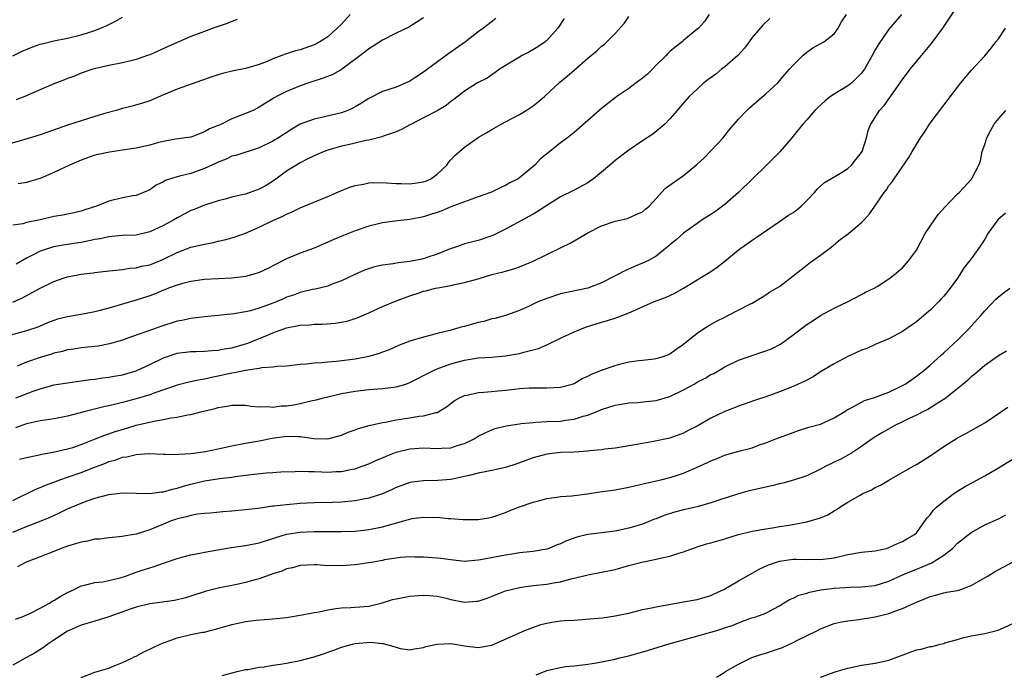
# Model space of a CAD drawing. Units: inches. Extents: x 2568000 to 2571000, y 1539000 to 1542000.
# Drawn here: x 2568276 to 2568420, y 1540471 to 1540566 of the extents above; entities that cross this region are included whole.
import ezdxf

# ---------------------------------------------------------------- set-up
doc = ezdxf.new("R2010")
doc.units = ezdxf.units.IN
doc.header["$MEASUREMENT"] = 0
doc.layers.add('LD25681539_2ft', color=95, linetype='Continuous')

msp = doc.modelspace()

# ---------------------------------------------------------------- linework, layer by layer
at = {"layer": 'LD25681539_2ft'}
for points, elevation in [([(2568275.99, 1540502.01), (2568277, 1540502.29), (2568278.63, 1540502.63), (2568279.22, 1540502.78), (2568281.08, 1540503.08), (2568283, 1540503.52), (2568283.76, 1540503.76), (2568285, 1540504.19), (2568286.94, 1540504.94), (2568288.45, 1540505.55), (2568289, 1540505.73), (2568289.94, 1540506.06), (2568291, 1540506.39), (2568293, 1540506.98), (2568295.6, 1540507.6), (2568297, 1540507.82), (2568298.06, 1540508.06), (2568299, 1540508.15), (2568300.5, 1540508.5), (2568301, 1540508.56), (2568302.66, 1540509), (2568304.58, 1540509.42), (2568305, 1540509.56), (2568306.24, 1540509.76), (2568307, 1540509.94), (2568309, 1540509.93), (2568309.79, 1540509.79), (2568311, 1540509.69), (2568312.27, 1540509.72), (2568313, 1540509.65), (2568314.2, 1540509.8), (2568315, 1540509.84), (2568316.03, 1540509.97), (2568317, 1540510.15), (2568318.54, 1540510.54), (2568319.31, 1540510.69), (2568320.39, 1540511), (2568321, 1540511.16), (2568323, 1540511.61), (2568325, 1540511.96), (2568327, 1540512.2), (2568329, 1540512.34), (2568331, 1540512.58), (2568332.4, 1540513), (2568333, 1540513.21), (2568334.17, 1540513.83), (2568335, 1540514.24), (2568335.48, 1540514.52), (2568336.48, 1540515), (2568337, 1540515.22), (2568339, 1540515.95), (2568341, 1540516.5), (2568343, 1540516.82), (2568345, 1540516.95), (2568347, 1540517.12), (2568349, 1540517.46), (2568349.66, 1540517.66), (2568351, 1540517.99), (2568351.8, 1540518.2), (2568353, 1540518.75), (2568353.19, 1540518.81), (2568355, 1540519.72), (2568357, 1540520.65), (2568357.84, 1540521), (2568358.68, 1540521.32), (2568361, 1540522.04), (2568361.75, 1540522.25), (2568363.26, 1540522.74), (2568365, 1540523.41), (2568365.77, 1540523.77), (2568368.58, 1540525), (2568370.35, 1540525.65), (2568371, 1540525.96), (2568371.73, 1540526.27), (2568373, 1540527.03), (2568377, 1540529.47), (2568377.91, 1540530.09), (2568379.04, 1540530.96), (2568381, 1540532.62), (2568383, 1540534.02), (2568383.6, 1540534.4), (2568387, 1540536.76), (2568388.34, 1540537.66), (2568389, 1540538.06), (2568389.54, 1540538.46), (2568390.19, 1540539), (2568391, 1540539.82), (2568392.13, 1540541), (2568392.51, 1540541.49), (2568393.56, 1540542.44), (2568395.68, 1540543.68), (2568397, 1540544.51), (2568397.52, 1540545), (2568398.16, 1540545.84), (2568399, 1540546.85), (2568399.09, 1540547), (2568399.15, 1540547.15), (2568399.73, 1540549), (2568399.95, 1540550.05), (2568400.33, 1540551), (2568401.61, 1540553), (2568402.28, 1540553.72), (2568403.13, 1540554.87), (2568403.71, 1540555.71), (2568405, 1540557.53), (2568406.1, 1540559), (2568407.74, 1540561), (2568409.24, 1540562.76), (2568410.87, 1540565), (2568413, 1540568.2)], 7590), ([(2568324.28, 1540567), (2568323, 1540565.58), (2568322.4, 1540565), (2568321, 1540563.73), (2568319.86, 1540563), (2568319, 1540562.55), (2568317, 1540561.86), (2568316.32, 1540561.68), (2568315, 1540561.25), (2568314.8, 1540561.2), (2568314.31, 1540561), (2568313, 1540560.54), (2568312.16, 1540560.16), (2568311, 1540559.72), (2568309, 1540559.11), (2568307.22, 1540558.78), (2568305.61, 1540558.39), (2568305, 1540558.21), (2568304.09, 1540557.91), (2568299, 1540556.08), (2568297, 1540555.28), (2568295, 1540554.4), (2568293.96, 1540554.04), (2568292.41, 1540553.59), (2568291, 1540553.28), (2568290.09, 1540553), (2568288.6, 1540552.6), (2568287, 1540552.09), (2568285, 1540551.48), (2568283.13, 1540550.87), (2568279, 1540549.44), (2568276.74, 1540548.74), (2568273, 1540547.65)], 7608), ([(2568376.72, 1540567), (2568376.03, 1540565.97), (2568375.17, 1540565), (2568375, 1540564.84), (2568373, 1540563.21), (2568372.77, 1540563), (2568371.75, 1540562.25), (2568371, 1540561.62), (2568370.69, 1540561.31), (2568370.43, 1540561), (2568369, 1540559.61), (2568368.43, 1540559), (2568367.71, 1540558.29), (2568367, 1540557.69), (2568366.06, 1540557), (2568365, 1540556.19), (2568363.25, 1540555), (2568363, 1540554.81), (2568361, 1540553.25), (2568357, 1540549.77), (2568356.02, 1540549), (2568355, 1540548.23), (2568353.2, 1540546.8), (2568352.11, 1540545.89), (2568351.25, 1540545), (2568349, 1540543.12), (2568348.81, 1540543), (2568347.61, 1540542.39), (2568347, 1540542), (2568346.29, 1540541.71), (2568344.94, 1540541.06), (2568343, 1540540.35), (2568342.04, 1540540.04), (2568341, 1540539.63), (2568339, 1540538.88), (2568337.66, 1540538.34), (2568337, 1540538.09), (2568336.17, 1540537.83), (2568335, 1540537.44), (2568333, 1540537.06), (2568330.81, 1540536.81), (2568329, 1540536.55), (2568328.42, 1540536.42), (2568327, 1540536.06), (2568325, 1540535.38), (2568323.29, 1540534.71), (2568321.88, 1540534.12), (2568321, 1540533.72), (2568319, 1540532.86), (2568317, 1540532.11), (2568315, 1540531.3), (2568313.46, 1540530.54), (2568312.15, 1540529.85), (2568311, 1540529.3), (2568310.07, 1540529), (2568309, 1540528.71), (2568307, 1540528.47), (2568303, 1540528.29), (2568301, 1540528), (2568299.66, 1540527.66), (2568299, 1540527.45), (2568297.74, 1540527), (2568297.22, 1540526.78), (2568297, 1540526.71), (2568295.8, 1540526.2), (2568295, 1540525.91), (2568293, 1540525.26), (2568289, 1540524.1), (2568287.74, 1540523.74), (2568287, 1540523.56), (2568285.23, 1540523.23), (2568283, 1540522.85), (2568281.53, 1540522.47), (2568281, 1540522.29), (2568280.07, 1540521.93), (2568278.67, 1540521.33), (2568277, 1540520.76), (2568273, 1540519.71)], 7598), ([(2568275, 1540524.98), (2568276.41, 1540525.59), (2568279, 1540527.01), (2568281, 1540528.01), (2568282.51, 1540528.51), (2568283, 1540528.66), (2568285, 1540529.04), (2568286.74, 1540529.26), (2568287, 1540529.31), (2568289, 1540529.56), (2568289.59, 1540529.59), (2568291, 1540529.76), (2568292.05, 1540529.95), (2568293, 1540530), (2568293.79, 1540530.21), (2568295, 1540530.44), (2568296.47, 1540531), (2568297, 1540531.23), (2568299, 1540532.24), (2568301, 1540532.99), (2568303, 1540533.47), (2568304.3, 1540533.7), (2568305, 1540533.88), (2568305.94, 1540534.06), (2568307, 1540534.38), (2568307.49, 1540534.51), (2568309, 1540535.06), (2568311, 1540535.93), (2568313, 1540536.91), (2568314.46, 1540537.54), (2568315, 1540537.84), (2568315.83, 1540538.17), (2568317, 1540538.74), (2568321, 1540540.43), (2568323, 1540541.3), (2568324.22, 1540541.78), (2568325, 1540542.04), (2568326.23, 1540542.23), (2568327, 1540542.41), (2568327.54, 1540542.46), (2568329.58, 1540542.42), (2568331, 1540542.29), (2568331.71, 1540542.29), (2568333, 1540542.25), (2568335, 1540542.56), (2568335.33, 1540542.67), (2568336.06, 1540543), (2568337, 1540543.65), (2568338.42, 1540545), (2568338.64, 1540545.36), (2568339, 1540545.75), (2568339.58, 1540546.42), (2568340.24, 1540547), (2568341, 1540547.61), (2568343, 1540549.04), (2568344.26, 1540549.74), (2568345, 1540550.21), (2568346.35, 1540551), (2568347, 1540551.31), (2568349, 1540552.37), (2568350, 1540553), (2568351, 1540553.66), (2568351.76, 1540554.24), (2568352.67, 1540555), (2568354.9, 1540557.1), (2568356.01, 1540557.99), (2568357, 1540558.88), (2568359, 1540560.6), (2568360.31, 1540561.69), (2568361, 1540562.38), (2568361.37, 1540562.63), (2568361.79, 1540563), (2568363, 1540564.24), (2568364.29, 1540565.71), (2568365, 1540566.73)], 7600), ([(2568404.81, 1540567), (2568403, 1540564.84), (2568401.43, 1540562.57), (2568401, 1540561.85), (2568400.54, 1540561), (2568399.41, 1540559), (2568399.25, 1540558.75), (2568399, 1540558.44), (2568397.56, 1540557), (2568397, 1540556.57), (2568395, 1540555.38), (2568394.45, 1540555), (2568393.64, 1540554.36), (2568392.59, 1540553.41), (2568392.18, 1540553), (2568391, 1540551.63), (2568390.44, 1540551), (2568388.8, 1540549), (2568387.05, 1540546.95), (2568386.06, 1540545.94), (2568385.11, 1540545), (2568381.04, 1540541), (2568379, 1540539.24), (2568378.69, 1540539), (2568377.71, 1540538.29), (2568377, 1540537.79), (2568376.5, 1540537.5), (2568375.73, 1540537), (2568375, 1540536.47), (2568373, 1540535.06), (2568371.9, 1540534.1), (2568371, 1540533.35), (2568370.82, 1540533.18), (2568370.59, 1540533), (2568369, 1540531.7), (2568367.76, 1540531), (2568367, 1540530.65), (2568365.82, 1540530.18), (2568364.43, 1540529.57), (2568363.38, 1540529), (2568363, 1540528.82), (2568361, 1540527.82), (2568359, 1540527.02), (2568355, 1540526.19), (2568353, 1540525.53), (2568351.71, 1540525), (2568350.36, 1540524.36), (2568349, 1540523.74), (2568347, 1540523.04), (2568345.41, 1540522.59), (2568345, 1540522.52), (2568343.83, 1540522.17), (2568343, 1540522), (2568341, 1540521.43), (2568340.65, 1540521.35), (2568338.84, 1540520.84), (2568337, 1540520.39), (2568336.13, 1540520.13), (2568335, 1540519.84), (2568333, 1540519.25), (2568331.34, 1540518.66), (2568329.97, 1540518.03), (2568329, 1540517.67), (2568328.53, 1540517.47), (2568327, 1540517.01), (2568325, 1540516.64), (2568322.3, 1540516.3), (2568321, 1540516.22), (2568320.1, 1540516.11), (2568319, 1540516.07), (2568317.9, 1540515.9), (2568317, 1540515.85), (2568315, 1540515.61), (2568313.57, 1540515.57), (2568313, 1540515.47), (2568311.4, 1540515.4), (2568311, 1540515.3), (2568309.01, 1540515.01), (2568307.37, 1540514.63), (2568307, 1540514.59), (2568305, 1540514.14), (2568304.03, 1540513.97), (2568303, 1540513.71), (2568302.37, 1540513.63), (2568300.73, 1540513.27), (2568299, 1540512.85), (2568295.74, 1540511.74), (2568295, 1540511.45), (2568293, 1540510.84), (2568291, 1540510.3), (2568290.05, 1540510.05), (2568289, 1540509.81), (2568288.31, 1540509.69), (2568285.59, 1540509), (2568283, 1540508.29), (2568281, 1540507.9), (2568279.73, 1540507.73), (2568279, 1540507.61), (2568277.24, 1540507.24), (2568277, 1540507.18), (2568275.39, 1540506.61)], 7592), ([(2568275.42, 1540511), (2568277.97, 1540511.97), (2568279, 1540512.33), (2568280.84, 1540512.84), (2568281, 1540512.88), (2568283, 1540513.2), (2568285, 1540513.46), (2568286.34, 1540513.66), (2568287, 1540513.73), (2568288.09, 1540513.91), (2568289, 1540514.01), (2568289.82, 1540514.18), (2568291, 1540514.37), (2568293, 1540514.94), (2568295, 1540515.86), (2568297, 1540516.82), (2568299, 1540517.5), (2568301, 1540517.77), (2568301.76, 1540517.76), (2568303, 1540517.8), (2568304.09, 1540517.91), (2568305, 1540517.94), (2568305.87, 1540518.13), (2568307, 1540518.31), (2568309, 1540518.88), (2568309.34, 1540519), (2568311, 1540519.65), (2568312.12, 1540520.12), (2568313, 1540520.47), (2568315, 1540521.21), (2568316.51, 1540521.49), (2568317, 1540521.62), (2568318.32, 1540521.68), (2568319, 1540521.75), (2568320.23, 1540521.77), (2568322.11, 1540521.89), (2568323.82, 1540522.18), (2568325.32, 1540522.68), (2568327, 1540523.41), (2568329, 1540524.32), (2568330.89, 1540525.11), (2568333, 1540525.9), (2568334.35, 1540526.35), (2568335, 1540526.56), (2568335.36, 1540526.64), (2568336.77, 1540527), (2568337.07, 1540527.07), (2568339, 1540527.4), (2568339.54, 1540527.54), (2568341, 1540527.84), (2568343, 1540528.4), (2568345, 1540529), (2568346.62, 1540529.38), (2568347, 1540529.51), (2568348.18, 1540529.82), (2568349, 1540530.12), (2568351, 1540530.94), (2568353, 1540531.93), (2568355.23, 1540533), (2568356.41, 1540533.59), (2568359, 1540535.11), (2568361, 1540536.12), (2568363, 1540536.82), (2568364.79, 1540537.21), (2568365, 1540537.28), (2568366.18, 1540537.82), (2568367, 1540538.17), (2568367.44, 1540538.56), (2568367.98, 1540539), (2568369, 1540540.1), (2568369.79, 1540541), (2568370.37, 1540541.63), (2568371.52, 1540542.48), (2568373, 1540543.49), (2568374.91, 1540545.09), (2568375.97, 1540546.03), (2568377, 1540547.1), (2568378.76, 1540549), (2568379, 1540549.32), (2568379.76, 1540550.24), (2568381, 1540551.73), (2568382.23, 1540553), (2568382.62, 1540553.38), (2568383, 1540553.69), (2568383.69, 1540554.31), (2568385, 1540555.39), (2568386.75, 1540557), (2568387.77, 1540558.23), (2568388.48, 1540559), (2568389, 1540559.61), (2568390.44, 1540561), (2568391, 1540561.49), (2568391.89, 1540562.11), (2568393.5, 1540563), (2568395, 1540564.2), (2568395.59, 1540565), (2568396.09, 1540565.91), (2568396.79, 1540567)], 7594), ([(2568275, 1540560.94), (2568276.37, 1540561.63), (2568277.78, 1540562.22), (2568279, 1540562.66), (2568279.26, 1540562.74), (2568281, 1540563.17), (2568283, 1540563.53), (2568285, 1540564.01), (2568287, 1540564.69), (2568287.81, 1540565), (2568288.63, 1540565.37), (2568289, 1540565.56), (2568289.99, 1540566.01), (2568291, 1540566.6)], 7612), ([(2568345.56, 1540566.44), (2568343.77, 1540565), (2568343, 1540564.48), (2568341.11, 1540563), (2568338.69, 1540561.31), (2568335.56, 1540559), (2568335, 1540558.57), (2568333.73, 1540557.73), (2568333, 1540557.26), (2568332.45, 1540557), (2568331, 1540556.41), (2568329, 1540555.73), (2568327, 1540554.73), (2568325.93, 1540554.07), (2568325, 1540553.51), (2568324.66, 1540553.34), (2568323.92, 1540553), (2568323, 1540552.65), (2568319.92, 1540551.92), (2568319, 1540551.72), (2568317, 1540550.96), (2568315.75, 1540550.25), (2568313.82, 1540549), (2568313, 1540548.49), (2568311, 1540547.52), (2568307.58, 1540546.42), (2568307, 1540546.28), (2568306.15, 1540545.85), (2568305, 1540545.45), (2568304.72, 1540545.28), (2568303, 1540544.48), (2568302.23, 1540544.23), (2568301, 1540543.79), (2568299.36, 1540543.36), (2568299, 1540543.29), (2568298.03, 1540543), (2568297.27, 1540542.73), (2568297, 1540542.55), (2568295.94, 1540542.06), (2568295, 1540541.39), (2568294.07, 1540541), (2568293, 1540540.58), (2568292.52, 1540540.52), (2568291, 1540540.21), (2568289, 1540539.72), (2568287.22, 1540539), (2568285.53, 1540538.47), (2568285, 1540538.28), (2568283.97, 1540538.03), (2568283, 1540537.85), (2568282.32, 1540537.68), (2568281, 1540537.47), (2568279, 1540537.01), (2568277, 1540536.6), (2568276.44, 1540536.44), (2568275, 1540536.2)], 7604), ([(2568307.75, 1540566.25), (2568307, 1540566), (2568306.3, 1540565.7), (2568304.29, 1540565), (2568303, 1540564.53), (2568301, 1540563.77), (2568297.68, 1540562.32), (2568295, 1540561.12), (2568294.68, 1540561), (2568293, 1540560.45), (2568292.25, 1540560.25), (2568291, 1540559.96), (2568289, 1540559.55), (2568287.12, 1540559.12), (2568286.69, 1540559), (2568285, 1540558.42), (2568283.99, 1540558.01), (2568283, 1540557.66), (2568282.54, 1540557.46), (2568281, 1540556.88), (2568277.27, 1540555.27), (2568277, 1540555.14), (2568275.48, 1540554.52)], 7610), ([(2568355.57, 1540566.43), (2568354.64, 1540565), (2568353, 1540563.19), (2568352.78, 1540563), (2568351.72, 1540562.28), (2568350.46, 1540561.54), (2568349.4, 1540561), (2568349, 1540560.77), (2568346.12, 1540559), (2568345.49, 1540558.51), (2568345, 1540558.2), (2568344.28, 1540557.72), (2568342.87, 1540557), (2568341, 1540555.81), (2568339.42, 1540554.58), (2568339, 1540554.27), (2568338.31, 1540553.69), (2568337, 1540552.95), (2568335, 1540551.9), (2568333.23, 1540551), (2568333, 1540550.86), (2568331.79, 1540550.21), (2568331, 1540549.86), (2568329.27, 1540549.27), (2568328.89, 1540549.11), (2568327, 1540548.64), (2568326.57, 1540548.57), (2568325, 1540548.19), (2568323.98, 1540547.98), (2568323, 1540547.75), (2568321, 1540547.2), (2568320.46, 1540547), (2568319, 1540546.37), (2568318.11, 1540545.89), (2568317, 1540545.35), (2568315, 1540544.1), (2568313.22, 1540542.78), (2568311.99, 1540542.01), (2568311, 1540541.46), (2568309, 1540540.77), (2568308.68, 1540540.68), (2568307, 1540540.32), (2568306.04, 1540540.04), (2568305, 1540539.78), (2568303, 1540539.12), (2568301.48, 1540538.52), (2568301, 1540538.35), (2568300.13, 1540537.87), (2568299, 1540537.3), (2568298.53, 1540537), (2568297, 1540536.18), (2568295, 1540535.25), (2568293, 1540534.77), (2568291, 1540534.69), (2568289.45, 1540534.55), (2568289, 1540534.53), (2568287.78, 1540534.22), (2568287, 1540534.11), (2568285.89, 1540533.89), (2568285, 1540533.68), (2568282.65, 1540533.35), (2568280.95, 1540533.05), (2568279, 1540532.41), (2568277.77, 1540531.77), (2568277, 1540531.41), (2568275.5, 1540530.5)], 7602), ([(2568385.58, 1540566.42), (2568384.57, 1540565.43), (2568383, 1540563.62), (2568382.57, 1540563), (2568381.9, 1540562.1), (2568380.92, 1540561), (2568379, 1540559.35), (2568378.53, 1540559), (2568377.7, 1540558.3), (2568376.55, 1540557.45), (2568375.97, 1540557), (2568375, 1540556.07), (2568373.81, 1540555), (2568372.51, 1540553.49), (2568372.05, 1540553), (2568371, 1540551.75), (2568370.25, 1540551), (2568368.48, 1540549.52), (2568367, 1540548.54), (2568365, 1540547.19), (2568363, 1540545.69), (2568362.23, 1540545), (2568361, 1540543.95), (2568359.84, 1540543), (2568359.36, 1540542.64), (2568359, 1540542.42), (2568357, 1540541.35), (2568355, 1540540.35), (2568353, 1540539.11), (2568351.75, 1540538.25), (2568351, 1540537.85), (2568350.48, 1540537.52), (2568347, 1540535.62), (2568345.24, 1540534.76), (2568345, 1540534.67), (2568343, 1540534), (2568341.63, 1540533.63), (2568341, 1540533.48), (2568340.64, 1540533.36), (2568339.66, 1540533), (2568338.67, 1540532.67), (2568337, 1540531.99), (2568335.5, 1540531.5), (2568335, 1540531.32), (2568333, 1540530.9), (2568331.28, 1540530.72), (2568330.55, 1540530.55), (2568329, 1540530.38), (2568327.86, 1540530.14), (2568326.37, 1540529.63), (2568324.98, 1540529.02), (2568323, 1540528.08), (2568321.53, 1540527.53), (2568321, 1540527.31), (2568319.78, 1540527), (2568319.15, 1540526.85), (2568318.8, 1540526.8), (2568317, 1540526.37), (2568315.99, 1540526.01), (2568315, 1540525.69), (2568314.52, 1540525.48), (2568313.45, 1540525), (2568313, 1540524.82), (2568311, 1540524.08), (2568309.72, 1540523.72), (2568309, 1540523.56), (2568307.27, 1540523.27), (2568305.01, 1540523.01), (2568303, 1540522.83), (2568301.38, 1540522.62), (2568301, 1540522.6), (2568299.7, 1540522.3), (2568299, 1540522.18), (2568296.6, 1540521.4), (2568294.74, 1540520.74), (2568293, 1540520.16), (2568291.67, 1540519.67), (2568291, 1540519.44), (2568289.13, 1540518.87), (2568287.45, 1540518.55), (2568285, 1540518.29), (2568283.89, 1540518.11), (2568283, 1540518), (2568282.23, 1540517.77), (2568281, 1540517.5), (2568280.63, 1540517.37), (2568279, 1540516.88), (2568277, 1540516.18), (2568275.63, 1540515.63)], 7596), ([(2568335, 1540566.51), (2568332.84, 1540565.16), (2568331, 1540564.26), (2568329, 1540563.24), (2568327.64, 1540562.36), (2568327, 1540562), (2568326.47, 1540561.53), (2568323.01, 1540558.99), (2568321.74, 1540558.26), (2568320.32, 1540557.68), (2568318.22, 1540557), (2568317, 1540556.57), (2568315, 1540555.77), (2568313.53, 1540555), (2568313.19, 1540554.81), (2568311, 1540553.44), (2568310.1, 1540553), (2568309, 1540552.52), (2568307, 1540551.74), (2568305.47, 1540551), (2568305, 1540550.8), (2568303.71, 1540550.29), (2568303, 1540549.85), (2568301.14, 1540549.14), (2568301, 1540549.1), (2568298.77, 1540548.77), (2568297, 1540548.46), (2568296.28, 1540548.28), (2568295, 1540547.93), (2568293, 1540547.49), (2568291, 1540547.18), (2568289.1, 1540546.9), (2568287.45, 1540546.55), (2568287, 1540546.43), (2568285.93, 1540546.07), (2568285, 1540545.73), (2568283.28, 1540545), (2568281, 1540543.92), (2568279, 1540543.06), (2568278.81, 1540543), (2568277, 1540542.48), (2568275.76, 1540542.24)], 7606), ([(2568275, 1540496), (2568278.36, 1540497.64), (2568279, 1540497.89), (2568279.76, 1540498.24), (2568281, 1540498.68), (2568281.22, 1540498.78), (2568281.85, 1540499), (2568283, 1540499.38), (2568285, 1540500.09), (2568286.81, 1540500.81), (2568288.53, 1540501.47), (2568289, 1540501.67), (2568290.05, 1540501.95), (2568291, 1540502.3), (2568291.64, 1540502.36), (2568293, 1540502.7), (2568294.84, 1540502.84), (2568297, 1540502.75), (2568297.23, 1540502.77), (2568299, 1540502.71), (2568299.24, 1540502.76), (2568301, 1540502.85), (2568302.14, 1540503), (2568303.16, 1540503.16), (2568305, 1540503.52), (2568307, 1540503.99), (2568309, 1540504.39), (2568311, 1540504.72), (2568312.91, 1540505.09), (2568315, 1540505.38), (2568316.68, 1540505.32), (2568317, 1540505.33), (2568318.97, 1540505.03), (2568321, 1540504.99), (2568323, 1540505.54), (2568324.01, 1540505.99), (2568325, 1540506.31), (2568325.49, 1540506.51), (2568327.06, 1540506.94), (2568329, 1540507.39), (2568329.46, 1540507.46), (2568331, 1540507.79), (2568333, 1540508.09), (2568334.3, 1540508.3), (2568335, 1540508.36), (2568336.86, 1540508.86), (2568337, 1540508.87), (2568337.25, 1540509), (2568338.34, 1540509.66), (2568339.46, 1540510.54), (2568340.26, 1540511), (2568341, 1540511.34), (2568341.4, 1540511.4), (2568343, 1540511.77), (2568343.8, 1540511.8), (2568347, 1540512.12), (2568348.28, 1540512.28), (2568349, 1540512.35), (2568350.43, 1540512.43), (2568351, 1540512.44), (2568353, 1540512.43), (2568355, 1540512.55), (2568356.71, 1540513), (2568357, 1540513.1), (2568358.2, 1540513.8), (2568359, 1540514.15), (2568359.56, 1540514.44), (2568361, 1540515.03), (2568363, 1540515.74), (2568364, 1540516), (2568365, 1540516.23), (2568366.45, 1540516.45), (2568367, 1540516.5), (2568368.71, 1540516.71), (2568369, 1540516.73), (2568369.86, 1540517), (2568370.7, 1540517.3), (2568371, 1540517.43), (2568371.9, 1540518.1), (2568373, 1540518.81), (2568375, 1540520.43), (2568375.77, 1540521), (2568376.52, 1540521.48), (2568377.81, 1540522.19), (2568379, 1540522.8), (2568379.47, 1540523), (2568382.69, 1540524.69), (2568383, 1540524.83), (2568384.37, 1540525.63), (2568385, 1540526.02), (2568385.56, 1540526.44), (2568386.55, 1540527), (2568387, 1540527.28), (2568389, 1540528.8), (2568389.23, 1540529), (2568391, 1540530.39), (2568391.33, 1540530.67), (2568393, 1540531.85), (2568394.55, 1540533), (2568395.89, 1540534.11), (2568397.1, 1540535), (2568399, 1540536.62), (2568399.4, 1540537), (2568400.14, 1540537.86), (2568400.94, 1540539), (2568402.29, 1540541), (2568402.62, 1540541.38), (2568403, 1540542.01), (2568403.45, 1540542.55), (2568403.74, 1540543), (2568405.91, 1540546.09), (2568406.41, 1540547), (2568407, 1540548.01), (2568407.63, 1540549), (2568408.19, 1540549.81), (2568409, 1540551.11), (2568413.49, 1540557), (2568415, 1540558.82), (2568417, 1540560.97), (2568417.92, 1540562.08), (2568418.6, 1540563), (2568419, 1540563.47), (2568420.05, 1540565)], 7588), ([(2568275, 1540491.36), (2568277, 1540492.18), (2568279.15, 1540493), (2568280.45, 1540493.55), (2568281, 1540493.82), (2568281.83, 1540494.17), (2568283, 1540494.78), (2568285, 1540495.62), (2568286, 1540496), (2568287, 1540496.32), (2568289, 1540496.86), (2568291, 1540497.09), (2568295, 1540497.02), (2568296.73, 1540497.27), (2568297, 1540497.28), (2568298.33, 1540497.67), (2568299, 1540497.8), (2568299.91, 1540498.09), (2568301, 1540498.4), (2568303, 1540498.87), (2568305.2, 1540499.2), (2568307, 1540499.42), (2568307.5, 1540499.5), (2568309.81, 1540499.81), (2568312.03, 1540500.03), (2568313, 1540500.08), (2568314.17, 1540500.17), (2568316.25, 1540500.25), (2568317, 1540500.29), (2568318.22, 1540500.22), (2568319, 1540500.24), (2568320.16, 1540500.16), (2568321, 1540500.14), (2568322.21, 1540500.21), (2568323, 1540500.21), (2568324.57, 1540500.57), (2568325, 1540500.64), (2568326.05, 1540501), (2568327, 1540501.36), (2568328.12, 1540501.88), (2568329, 1540502.23), (2568329.53, 1540502.47), (2568331, 1540503.05), (2568333, 1540503.55), (2568335, 1540503.67), (2568337, 1540503.59), (2568337.64, 1540503.64), (2568339, 1540503.7), (2568340.06, 1540504.06), (2568341, 1540504.33), (2568342.38, 1540505), (2568343, 1540505.38), (2568344.08, 1540505.92), (2568345, 1540506.33), (2568345.49, 1540506.51), (2568347.08, 1540506.92), (2568349, 1540507.21), (2568349.22, 1540507.22), (2568351, 1540507.41), (2568351.42, 1540507.42), (2568353, 1540507.53), (2568355, 1540507.6), (2568355.72, 1540507.72), (2568357, 1540507.87), (2568358.3, 1540508.3), (2568359, 1540508.48), (2568360.81, 1540509.19), (2568361, 1540509.28), (2568363, 1540509.9), (2568363.92, 1540510.08), (2568365, 1540510.24), (2568366.31, 1540510.31), (2568367.54, 1540510.46), (2568369, 1540510.59), (2568371, 1540511.19), (2568373, 1540512.15), (2568374.56, 1540513), (2568375, 1540513.26), (2568376.15, 1540513.85), (2568377, 1540514.38), (2568377.43, 1540514.57), (2568378.15, 1540515), (2568379, 1540515.54), (2568381, 1540516.5), (2568382.41, 1540517), (2568385, 1540517.85), (2568385.83, 1540518.17), (2568387.15, 1540518.85), (2568389, 1540520.2), (2568391, 1540521.72), (2568391.8, 1540522.19), (2568393, 1540523), (2568395, 1540524.1), (2568396.96, 1540525.04), (2568399, 1540526.07), (2568399.59, 1540526.41), (2568400.83, 1540527), (2568401.26, 1540527.26), (2568403, 1540528.38), (2568403.83, 1540529), (2568404.45, 1540529.55), (2568405, 1540530), (2568405.85, 1540531), (2568407, 1540532.56), (2568408.31, 1540535), (2568409, 1540536.06), (2568410.2, 1540537.8), (2568411.14, 1540538.86), (2568413, 1540540.78), (2568413.25, 1540541), (2568415.13, 1540543), (2568415.22, 1540543.22), (2568416.13, 1540545), (2568416.38, 1540545.62), (2568416.64, 1540547), (2568417, 1540548.02), (2568417.3, 1540549), (2568417.89, 1540550.11), (2568418.38, 1540551), (2568419, 1540551.76), (2568420.06, 1540553)], 7586), ([(2568420.03, 1540537.97), (2568418.93, 1540537), (2568417.46, 1540535), (2568417, 1540534.2), (2568416.54, 1540533.46), (2568416.22, 1540533), (2568415, 1540531.31), (2568414.79, 1540531), (2568413.97, 1540530.03), (2568413.37, 1540529), (2568413, 1540528.5), (2568411.93, 1540527), (2568411, 1540525.86), (2568410.6, 1540525.4), (2568410.22, 1540525), (2568409, 1540523.78), (2568408.11, 1540523), (2568407, 1540522.09), (2568405, 1540520.7), (2568403, 1540519.6), (2568401, 1540518.78), (2568399.79, 1540518.21), (2568399, 1540517.95), (2568396.97, 1540517.03), (2568395, 1540515.97), (2568393, 1540514.77), (2568391.92, 1540514.08), (2568390.6, 1540513.4), (2568389.74, 1540513), (2568389, 1540512.66), (2568387, 1540511.86), (2568385, 1540511.15), (2568383.38, 1540510.62), (2568381, 1540509.79), (2568379, 1540508.99), (2568377, 1540508.02), (2568375, 1540506.84), (2568373.75, 1540506.25), (2568373, 1540505.84), (2568371, 1540505.1), (2568368.6, 1540504.6), (2568367, 1540504.34), (2568366.18, 1540504.18), (2568363, 1540503.63), (2568361.49, 1540503.49), (2568361, 1540503.4), (2568359.25, 1540503.25), (2568359, 1540503.2), (2568357, 1540503.06), (2568355, 1540502.99), (2568353, 1540502.77), (2568351, 1540502.22), (2568348.65, 1540501.35), (2568347, 1540500.83), (2568345, 1540500.39), (2568344.24, 1540500.24), (2568343, 1540499.97), (2568341.66, 1540499.66), (2568341, 1540499.49), (2568339, 1540499.08), (2568337.11, 1540498.89), (2568335, 1540498.85), (2568333.33, 1540498.67), (2568333, 1540498.61), (2568331.81, 1540498.19), (2568331, 1540497.87), (2568330.42, 1540497.58), (2568329, 1540496.95), (2568327, 1540496.33), (2568326.21, 1540496.21), (2568325, 1540495.96), (2568323, 1540495.75), (2568321.7, 1540495.7), (2568319, 1540495.64), (2568317, 1540495.53), (2568315, 1540495.37), (2568313.15, 1540495.15), (2568313, 1540495.15), (2568311.11, 1540494.89), (2568310.84, 1540494.84), (2568309, 1540494.61), (2568307, 1540494.42), (2568305.68, 1540494.32), (2568303.84, 1540494.16), (2568303, 1540494.11), (2568301.99, 1540493.99), (2568301, 1540493.82), (2568300.38, 1540493.62), (2568299, 1540493.3), (2568298.77, 1540493.23), (2568298.15, 1540493), (2568297, 1540492.54), (2568296.18, 1540492.18), (2568295, 1540491.69), (2568293, 1540491.05), (2568291.22, 1540490.78), (2568291, 1540490.72), (2568289, 1540490.55), (2568287.64, 1540490.36), (2568287, 1540490.32), (2568285.93, 1540490.07), (2568285, 1540489.92), (2568284.3, 1540489.7), (2568283, 1540489.32), (2568282.05, 1540489), (2568281, 1540488.56), (2568279, 1540487.74), (2568276.96, 1540487), (2568275.69, 1540486.31)], 7584), ([(2568275.37, 1540478.63), (2568276.36, 1540479), (2568277.47, 1540479.47), (2568279, 1540480.25), (2568280.35, 1540481), (2568280.74, 1540481.26), (2568281, 1540481.36), (2568282, 1540482), (2568283, 1540482.55), (2568283.98, 1540483), (2568285, 1540483.54), (2568285.68, 1540483.68), (2568287, 1540484.01), (2568288.13, 1540484.13), (2568289, 1540484.28), (2568290.69, 1540484.69), (2568291.61, 1540485), (2568292.62, 1540485.38), (2568293, 1540485.5), (2568293.76, 1540485.76), (2568295, 1540486.17), (2568295.66, 1540486.34), (2568297, 1540486.83), (2568299, 1540487.51), (2568299.7, 1540487.7), (2568301, 1540488.07), (2568302.3, 1540488.3), (2568303, 1540488.46), (2568306.89, 1540489.11), (2568309, 1540489.41), (2568311, 1540489.8), (2568311.89, 1540490.11), (2568313, 1540490.42), (2568313.42, 1540490.58), (2568315, 1540491.06), (2568317, 1540491.38), (2568319, 1540491.46), (2568319.46, 1540491.46), (2568321, 1540491.44), (2568321.45, 1540491.45), (2568323, 1540491.44), (2568325, 1540491.53), (2568327, 1540491.73), (2568329, 1540492.12), (2568330.58, 1540492.58), (2568332.13, 1540493), (2568332.8, 1540493.2), (2568333, 1540493.27), (2568333.34, 1540493.34), (2568335, 1540493.57), (2568336.47, 1540493.53), (2568337, 1540493.54), (2568338.62, 1540493.38), (2568339, 1540493.36), (2568340.79, 1540493.21), (2568341.23, 1540493.23), (2568343, 1540493.22), (2568344.54, 1540493.46), (2568345, 1540493.56), (2568347, 1540494.23), (2568347.53, 1540494.47), (2568348.87, 1540495), (2568351, 1540495.76), (2568352.01, 1540496.01), (2568353, 1540496.3), (2568354.47, 1540496.47), (2568355, 1540496.57), (2568356.69, 1540496.69), (2568358.98, 1540496.98), (2568360.75, 1540497.25), (2568363, 1540497.55), (2568365, 1540497.94), (2568367.48, 1540498.52), (2568369.65, 1540499), (2568371, 1540499.33), (2568371.51, 1540499.51), (2568373, 1540499.98), (2568375, 1540500.85), (2568376.48, 1540501.52), (2568377, 1540501.79), (2568377.88, 1540502.12), (2568379, 1540502.62), (2568379.31, 1540502.69), (2568381.27, 1540503.27), (2568383, 1540503.71), (2568384.11, 1540504.11), (2568385, 1540504.41), (2568386.48, 1540505), (2568389, 1540505.95), (2568389.79, 1540506.21), (2568391.31, 1540506.69), (2568393, 1540507.16), (2568395, 1540508.05), (2568396.54, 1540509), (2568396.82, 1540509.18), (2568397.56, 1540509.56), (2568399, 1540510.37), (2568399.42, 1540510.58), (2568400.74, 1540511), (2568403, 1540511.84), (2568405, 1540512.78), (2568405.37, 1540513), (2568406.32, 1540513.68), (2568407, 1540514.15), (2568408.08, 1540515), (2568409, 1540515.78), (2568410.7, 1540517.3), (2568411, 1540517.55), (2568411.73, 1540518.27), (2568413, 1540519.44), (2568414.55, 1540521), (2568416.42, 1540523), (2568417, 1540523.7), (2568418.61, 1540525.39), (2568419, 1540525.75), (2568419.7, 1540526.3), (2568420.64, 1540527)], 7582), ([(2568420.19, 1540517.81), (2568419, 1540517.12), (2568417, 1540515.7), (2568415.56, 1540514.44), (2568415, 1540514.06), (2568414.46, 1540513.54), (2568413.82, 1540513), (2568411.14, 1540510.86), (2568410.42, 1540510.42), (2568408.69, 1540509.31), (2568408.05, 1540509), (2568407, 1540508.45), (2568405.97, 1540507.97), (2568405, 1540507.49), (2568403.94, 1540507), (2568402.07, 1540505.93), (2568400.82, 1540505.18), (2568400.54, 1540505), (2568399, 1540503.89), (2568397.67, 1540503), (2568397, 1540502.6), (2568395.95, 1540502.05), (2568395, 1540501.58), (2568394.59, 1540501.41), (2568393.77, 1540501), (2568393, 1540500.59), (2568391, 1540499.61), (2568389.06, 1540498.94), (2568387.5, 1540498.5), (2568387, 1540498.41), (2568385.87, 1540498.13), (2568382.58, 1540497.42), (2568381, 1540496.99), (2568378, 1540496), (2568377, 1540495.63), (2568375, 1540495.09), (2568373, 1540494.65), (2568371.69, 1540494.31), (2568370.18, 1540493.82), (2568369, 1540493.33), (2568368.75, 1540493.25), (2568367, 1540492.55), (2568365, 1540491.94), (2568363, 1540491.53), (2568361, 1540491.28), (2568359, 1540491.02), (2568357.38, 1540490.62), (2568355.9, 1540490.1), (2568355, 1540489.67), (2568354.51, 1540489.49), (2568353.33, 1540489), (2568353, 1540488.89), (2568351, 1540488.55), (2568350.51, 1540488.51), (2568349, 1540488.33), (2568348.21, 1540488.21), (2568347, 1540488.02), (2568343.31, 1540487.31), (2568343, 1540487.27), (2568341, 1540487.1), (2568339, 1540487.3), (2568337.52, 1540487.52), (2568337, 1540487.58), (2568335, 1540487.73), (2568333.73, 1540487.73), (2568333, 1540487.76), (2568331.65, 1540487.65), (2568331, 1540487.58), (2568329.3, 1540487.3), (2568329, 1540487.23), (2568327.64, 1540487), (2568327, 1540486.88), (2568325, 1540486.58), (2568323, 1540486.44), (2568321.52, 1540486.48), (2568321, 1540486.46), (2568319.43, 1540486.57), (2568319, 1540486.58), (2568317, 1540486.49), (2568315.85, 1540486.15), (2568315, 1540486), (2568314.32, 1540485.68), (2568313, 1540485.26), (2568311, 1540484.55), (2568310.39, 1540484.39), (2568309, 1540484), (2568307.73, 1540483.73), (2568305.23, 1540483.23), (2568305, 1540483.2), (2568303.26, 1540482.74), (2568301, 1540482), (2568300.22, 1540481.78), (2568298.6, 1540481.4), (2568296.87, 1540481.13), (2568295, 1540480.88), (2568293, 1540480.41), (2568292.13, 1540480.13), (2568289, 1540479.01), (2568287, 1540478.36), (2568285, 1540477.77), (2568283.23, 1540477), (2568283, 1540476.88), (2568281, 1540475.56), (2568280.13, 1540475), (2568279.49, 1540474.51), (2568278.27, 1540473.73), (2568276.9, 1540473), (2568275, 1540471.92)], 7580), ([(2568285, 1540470.14), (2568287, 1540470.9), (2568289, 1540471.5), (2568289.81, 1540471.81), (2568291, 1540472.32), (2568292.47, 1540473), (2568292.82, 1540473.18), (2568293, 1540473.26), (2568294.13, 1540473.87), (2568295, 1540474.25), (2568295.49, 1540474.51), (2568296.54, 1540475), (2568297, 1540475.2), (2568297.29, 1540475.29), (2568299, 1540475.93), (2568301, 1540476.39), (2568302.73, 1540476.73), (2568303, 1540476.77), (2568303.82, 1540477), (2568304.78, 1540477.22), (2568306.33, 1540477.67), (2568307, 1540477.89), (2568307.93, 1540478.07), (2568309, 1540478.33), (2568310.53, 1540478.53), (2568313, 1540478.71), (2568315, 1540478.92), (2568317.27, 1540479.27), (2568319, 1540479.62), (2568319.74, 1540479.74), (2568321, 1540480.04), (2568322.19, 1540480.19), (2568323, 1540480.33), (2568324.36, 1540480.36), (2568325, 1540480.4), (2568327, 1540480.57), (2568328.8, 1540481), (2568330.48, 1540481.52), (2568331, 1540481.64), (2568333, 1540482.02), (2568335, 1540482.18), (2568335.89, 1540482.11), (2568337, 1540481.99), (2568338.3, 1540481.7), (2568339, 1540481.53), (2568341, 1540481.16), (2568342.74, 1540481.26), (2568343, 1540481.29), (2568344.29, 1540481.71), (2568347, 1540482.78), (2568347.8, 1540483), (2568349, 1540483.28), (2568349.32, 1540483.32), (2568351, 1540483.56), (2568353, 1540483.78), (2568353.97, 1540483.97), (2568355, 1540484.12), (2568356.53, 1540484.53), (2568357, 1540484.62), (2568359, 1540485.12), (2568361, 1540485.5), (2568363, 1540485.93), (2568363.85, 1540486.15), (2568365, 1540486.49), (2568366.91, 1540487), (2568369, 1540487.4), (2568369.56, 1540487.56), (2568371, 1540487.84), (2568372.28, 1540488.28), (2568373, 1540488.48), (2568375, 1540489.22), (2568376.36, 1540489.64), (2568377, 1540489.81), (2568379, 1540490.39), (2568379.45, 1540490.54), (2568381, 1540491.01), (2568383, 1540491.51), (2568385, 1540491.86), (2568386.01, 1540492.01), (2568387, 1540492.19), (2568388.41, 1540492.41), (2568391, 1540492.87), (2568392.65, 1540493.35), (2568393, 1540493.48), (2568394.08, 1540493.92), (2568395, 1540494.49), (2568395.34, 1540494.66), (2568395.83, 1540495), (2568397, 1540495.76), (2568398.79, 1540496.79), (2568399.18, 1540497), (2568400.43, 1540497.57), (2568401, 1540497.89), (2568401.75, 1540498.25), (2568403, 1540498.98), (2568406.55, 1540501), (2568407, 1540501.26), (2568409, 1540502.52), (2568411, 1540503.86), (2568413, 1540505.13), (2568414.24, 1540505.76), (2568415, 1540506.22), (2568417, 1540507.32), (2568420.39, 1540509.61)], 7578), ([(2568305.58, 1540470.42), (2568307.75, 1540471), (2568309, 1540471.28), (2568309.31, 1540471.31), (2568311, 1540471.65), (2568311.71, 1540471.71), (2568313, 1540471.93), (2568314.08, 1540472.08), (2568315, 1540472.23), (2568317, 1540472.62), (2568319, 1540473.15), (2568320.41, 1540473.59), (2568321, 1540473.81), (2568321.89, 1540474.11), (2568323, 1540474.54), (2568324.61, 1540475), (2568325, 1540475.09), (2568327.29, 1540475.29), (2568329, 1540475.11), (2568329.11, 1540475.11), (2568331, 1540474.55), (2568331.61, 1540474.39), (2568333, 1540474.15), (2568333.69, 1540474.31), (2568335, 1540474.51), (2568335.35, 1540474.65), (2568337, 1540475.02), (2568339, 1540475.11), (2568341, 1540474.78), (2568343, 1540474.52), (2568345, 1540474.85), (2568349, 1540476.67), (2568349.78, 1540477), (2568352.14, 1540477.86), (2568353, 1540478.07), (2568353.77, 1540478.23), (2568355, 1540478.4), (2568355.55, 1540478.45), (2568357, 1540478.52), (2568359.31, 1540478.69), (2568361.13, 1540478.87), (2568363, 1540479.12), (2568365, 1540479.55), (2568365.72, 1540479.72), (2568367, 1540480.05), (2568368.3, 1540480.3), (2568369, 1540480.46), (2568373, 1540481.18), (2568375, 1540481.52), (2568376.13, 1540481.87), (2568377, 1540482.1), (2568377.58, 1540482.42), (2568378.88, 1540483), (2568379.14, 1540483.14), (2568381, 1540484.23), (2568383, 1540485.35), (2568384.03, 1540485.97), (2568385.4, 1540486.6), (2568386.58, 1540487), (2568387, 1540487.13), (2568389, 1540487.4), (2568389.42, 1540487.42), (2568391, 1540487.39), (2568391.41, 1540487.41), (2568393, 1540487.38), (2568395, 1540487.63), (2568397, 1540488.1), (2568399, 1540488.45), (2568401, 1540488.66), (2568402.64, 1540489), (2568403, 1540489.11), (2568404.27, 1540489.73), (2568405, 1540490.02), (2568405.61, 1540490.39), (2568406.73, 1540491), (2568407, 1540491.26), (2568408.56, 1540493.44), (2568409, 1540493.88), (2568409.46, 1540494.54), (2568409.93, 1540495), (2568411, 1540495.91), (2568412.46, 1540497), (2568413, 1540497.37), (2568414.03, 1540497.97), (2568415, 1540498.51), (2568415.32, 1540498.68), (2568417, 1540499.59), (2568419, 1540500.75), (2568422.66, 1540503)], 7576), ([(2568351.47, 1540470.53), (2568353, 1540471.13), (2568353.19, 1540471.19), (2568355, 1540471.61), (2568355.73, 1540471.73), (2568357, 1540471.83), (2568359, 1540472.07), (2568360.25, 1540472.25), (2568361, 1540472.44), (2568362.75, 1540472.75), (2568363.68, 1540473), (2568364.74, 1540473.26), (2568365, 1540473.3), (2568367.88, 1540474.12), (2568370.71, 1540475), (2568373, 1540475.65), (2568377, 1540476.73), (2568377.83, 1540477), (2568378.73, 1540477.27), (2568379, 1540477.37), (2568380.24, 1540477.76), (2568381, 1540478.14), (2568382.78, 1540478.78), (2568383.55, 1540479), (2568385, 1540479.51), (2568386.16, 1540480.16), (2568387, 1540480.61), (2568387.61, 1540481), (2568388.48, 1540481.52), (2568389, 1540481.72), (2568389.84, 1540482.16), (2568391, 1540482.45), (2568391.4, 1540482.6), (2568393.07, 1540482.93), (2568395, 1540483.17), (2568397.32, 1540483.32), (2568399, 1540483.36), (2568401, 1540483.59), (2568403, 1540484.2), (2568404.9, 1540485.1), (2568405.22, 1540485.22), (2568407, 1540485.98), (2568407.76, 1540486.24), (2568409, 1540486.78), (2568409.17, 1540486.83), (2568411, 1540487.99), (2568412.28, 1540489), (2568413, 1540489.75), (2568415, 1540491.33), (2568417, 1540492.42), (2568419, 1540493.33), (2568420.1, 1540493.9)], 7574), ([(2568377.8, 1540470.2), (2568379, 1540470.89), (2568379.14, 1540471), (2568381, 1540472.08), (2568382.97, 1540473.03), (2568384.44, 1540473.56), (2568385, 1540473.69), (2568385.99, 1540474.01), (2568387, 1540474.37), (2568387.47, 1540474.52), (2568389, 1540475.25), (2568389.53, 1540475.53), (2568392.58, 1540477), (2568393, 1540477.23), (2568395, 1540478), (2568395.8, 1540478.2), (2568397, 1540478.43), (2568398.6, 1540478.6), (2568401, 1540478.98), (2568403, 1540479.48), (2568403.84, 1540479.84), (2568405, 1540480.23), (2568406.67, 1540481), (2568406.91, 1540481.09), (2568407, 1540481.15), (2568408.35, 1540481.65), (2568409, 1540481.96), (2568409.82, 1540482.18), (2568411, 1540482.49), (2568411.42, 1540482.58), (2568413, 1540482.85), (2568413.48, 1540483), (2568415, 1540483.57), (2568417.49, 1540485), (2568418.43, 1540485.57), (2568421.05, 1540487)], 7572), ([(2568393, 1540470.19), (2568395, 1540470.91), (2568395.29, 1540471), (2568397, 1540471.5), (2568399, 1540471.92), (2568401, 1540472.23), (2568403, 1540472.68), (2568407, 1540474.17), (2568407.71, 1540474.29), (2568409, 1540474.66), (2568409.32, 1540474.68), (2568410.5, 1540475), (2568411, 1540475.11), (2568411.18, 1540475.18), (2568413, 1540475.67), (2568413.96, 1540475.96), (2568415, 1540476.21), (2568417, 1540476.58), (2568418.97, 1540477.03), (2568421, 1540477.96)], 7570)]:
    msp.add_lwpolyline(points, dxfattribs=dict(at, elevation=elevation))

doc.saveas('drawing.dxf')
